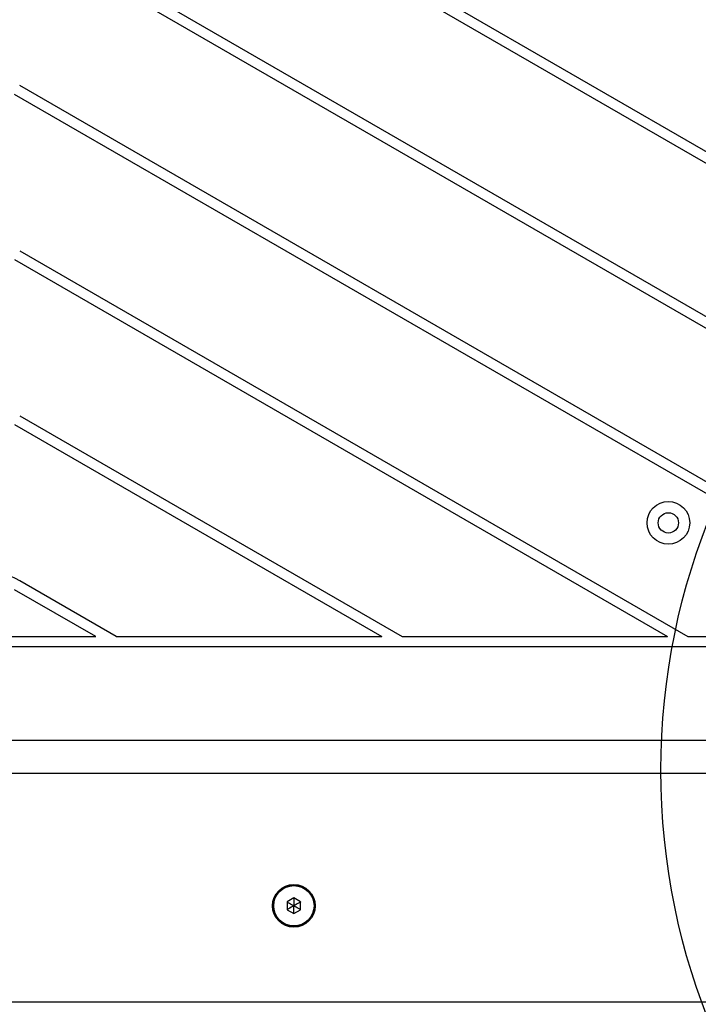
# Model space of a CAD drawing. Units: millimetres. Extents: x 14674 to 21499, y 31649 to 36828.
# Drawn here: x 19008 to 19208, y 34281 to 34572 of the extents above; entities that cross this region are included whole.
import ezdxf

# ---------------------------------------------------------------- set-up
doc = ezdxf.new("R2010")
doc.units = ezdxf.units.MM
doc.header["$LTSCALE"] = 200
doc.layers.add('OTWORY_MONTAŻOWE', color=1, linetype='Continuous')

msp = doc.modelspace()

# ---------------------------------------------------------------- linework, layer by layer
at = {"color": 7, "linetype": 'Continuous', "lineweight": 25}
for p, q in [((19264.17, 34501.92), (19071.44, 34613.2)), ((19267.17, 34496.73), (19069.94, 34610.6)), ((19309.37, 34423.63), (19027.74, 34586.24)), ((19306.37, 34428.83), (19029.24, 34588.83)), ((19289.77, 34389.69), (19008.14, 34552.29)), ((19283.77, 34389.69), (19006.64, 34549.69)), ((19008.14, 34503.56), (19205.37, 34389.69)), ((19006.64, 34500.96), (19199.37, 34389.69)), ((19008.14, 34454.83), (19120.97, 34389.69)), ((19006.64, 34452.23), (19114.97, 34389.69)), ((19036.57, 34389.69), (19008.14, 34406.1)), ((19030.57, 34389.69), (19006.64, 34403.5)), ((18964.2, 34389.69), (19030.57, 34389.69)), ((19036.57, 34389.69), (19114.97, 34389.69)), ((19120.97, 34389.69), (19199.37, 34389.69)), ((19205.37, 34389.69), (19283.77, 34389.69)), ((18663.61, 34386.69), (19331.17, 34386.69)), ((18776.39, 34359.06), (19299.33, 34359.06)), ((19247.39, 34349.19), (18747.39, 34349.19)), ((19089.05, 34312.5), (19087.05, 34311.34)), ((19087.05, 34311.34), (19087.05, 34309.03)), ((19091.05, 34311.34), (19089.05, 34312.5)), ((19091.05, 34309.03), (19091.05, 34311.34)), ((19087.05, 34309.03), (19089.05, 34307.88)), ((19089.05, 34307.88), (19091.05, 34309.03)), ((19326.77, 34281.69), (18668.01, 34281.69))]:
    msp.add_line(p, q, dxfattribs=at)
for centre, radius in [((19199.58, 34423.22), 6.3), ((19199.58, 34423.22), 3), ((19089.05, 34310.19), 6.3), ((19089.05, 34310.19), 6), ((19089.05, 34310.19), 5.95)]:
    msp.add_circle(centre, radius, dxfattribs=at)
msp.add_arc((18997.39, 34387.48), 21.5, 60, 120, dxfattribs=at)
for points, knots in [([(19087.05, 34311.34), (19087.06, 34311.34), (19087.07, 34311.33), (19087.1, 34311.31), (19087.17, 34311.27), (19087.39, 34311.15), (19088.02, 34310.78), (19088.61, 34310.44), (19089.05, 34310.19)], [0, 0, 0, 0, 0.009373, 0.022165, 0.050109, 0.125336, 0.342875, 1, 1, 1, 1]), ([(19089.05, 34310.19), (19088.53, 34309.89), (19087.9, 34309.52), (19087.24, 34309.14), (19087.1, 34309.06), (19087.07, 34309.04), (19087.06, 34309.03), (19087.05, 34309.03)], [0, 0, 0, 0, 0.7765393, 0.9419594, 0.9816072, 0.9920538, 1, 1, 1, 1]), ([(19089.05, 34312.5), (19089.05, 34312.49), (19089.05, 34312.48), (19089.05, 34312.44), (19089.05, 34312.36), (19089.05, 34312.11), (19089.05, 34311.37), (19089.05, 34310.7), (19089.05, 34310.19)], [0, 0, 0, 0, 0.009373, 0.022165, 0.050109, 0.125336, 0.342875, 1, 1, 1, 1]), ([(19091.05, 34311.34), (19091.05, 34311.34), (19091.04, 34311.33), (19091.01, 34311.31), (19090.93, 34311.27), (19090.72, 34311.15), (19090.08, 34310.78), (19089.49, 34310.44), (19089.05, 34310.19)], [0, 0, 0, 0, 0.009373, 0.022165, 0.050109, 0.125336, 0.342875, 1, 1, 1, 1]), ([(19089.05, 34307.88), (19089.05, 34307.88), (19089.05, 34307.89), (19089.05, 34307.93), (19089.05, 34308.02), (19089.05, 34308.26), (19089.05, 34309), (19089.05, 34309.68), (19089.05, 34310.19)], [0, 0, 0, 0, 0.009373, 0.022165, 0.050109, 0.125336, 0.342875, 1, 1, 1, 1]), ([(19091.05, 34309.03), (19091.05, 34309.03), (19091.04, 34309.04), (19091.01, 34309.06), (19090.93, 34309.1), (19090.72, 34309.23), (19090.08, 34309.59), (19089.49, 34309.93), (19089.05, 34310.19)], [0, 0, 0, 0, 0.009373, 0.022165, 0.050109, 0.125336, 0.342875, 1, 1, 1, 1])]:
    msp.add_open_spline(points, degree=3, knots=knots, dxfattribs=at)
at = {"layer": 'OTWORY_MONTAŻOWE'}
msp.add_circle((19397.39, 34350.19), 200, dxfattribs=at)

doc.saveas('drawing.dxf')
